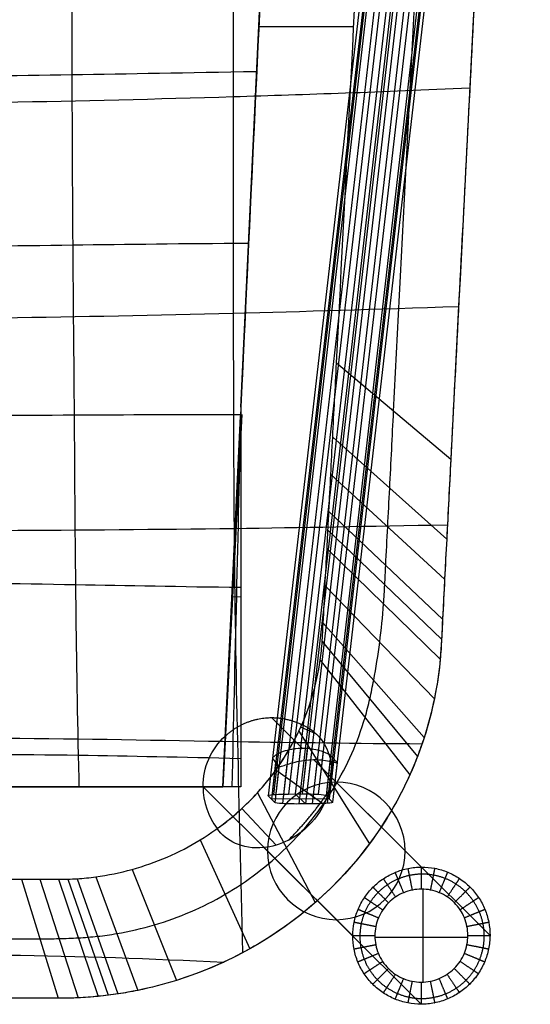
# Model space of a CAD drawing. Units: millimetres. Extents: x -301 to 220, y -420 to 84.
# Drawn here: x 68 to 183, y -420 to -198 of the extents above; entities that cross this region are included whole.
import ezdxf

# ---------------------------------------------------------------- set-up
doc = ezdxf.new("R2010")
doc.units = ezdxf.units.MM
doc.header["$MEASUREMENT"] = 0
for name, color, linetype, true_color in [('gambe davanti', 40, 'Continuous', 0xffbf00), ('Livello 01', 4, 'Continuous', 0x00ffff), ('seduta', 7, 'Continuous', 0xffffff), ('stecche', 7, 'Continuous', 0x000000)]:
    doc.layers.add(name, color=color, linetype=linetype, true_color=true_color)

# ---------------------------------------------------------------- blocks, each defined once
blk = doc.blocks.new('Blocco 01')
at = {"layer": 'gambe davanti'}
for p, q in [((132.05, -362.48, 310.29), (125.16, -355.61, 388.73)), ((135.27, -359.3, 396.8), (131.68, -357.68, 388.73)), ((114.72, -359.66, 388.73), (114.14, -371.11, 388.73)), ((114.68, -359.7, 388.73), (114.14, -371.11, 388.73)), ((126.58, -363.71, 308.36), (125.52, -372.89, 308.36)), ((130.13, -362.61, 310.12), (128.96, -372.76, 310.12)), ((131.65, -362.48, 310.25), (130.46, -372.75, 310.25)), ((133.15, -362.51, 310.38), (131.97, -372.74, 310.38)), ((136.74, -363.26, 309.23), (135.63, -372.83, 309.23)), ((125.3, -364.76, 304.71), (124.33, -373.18, 304.71)), ((126.03, -365.64, 295.24), (125.07, -373.92, 295.24)), ((128.58, -366.09, 282.38), (127.56, -374.92, 282.38)), ((132.36, -365.18, 281.23), (131.22, -375.01, 281.23)), ((133.88, -365.02, 281.36), (132.73, -375, 281.36)), ((135.39, -365.02, 281.49), (134.23, -374.99, 281.49)), ((158.9, -389.22, 4.56), (134.59, -365, 281.42)), ((138.42, -364.06, 305.83), (137.38, -373.09, 305.83)), ((138.75, -365.46, 283.26), (137.67, -374.85, 283.26)), ((139.16, -364.85, 296.37), (138.12, -373.83, 296.37)), ((139.89, -365.64, 286.91), (138.86, -374.57, 286.91)), ((126.75, -366.53, 285.78), (125.81, -374.65, 285.78)), ((136.89, -375.12, 416.02), (126.08, -367.36, 388.73)), ((174.33, -404.65, 5.44), (138.61, -369.06, 412.16)), ((143.4, -404.72, 4.56), (109.66, -371.11, 388.73)), ((114.14, -371.11, 388.73), (109.66, -371.11, 388.73)), ((128.96, -372.76, 310.12), (131.97, -372.74, 310.38)), ((130.46, -372.75, 310.25), (132.73, -375, 281.36)), ((125.81, -374.65, 285.78), (124.33, -373.18, 304.71)), ((138.12, -373.83, 296.32), (125.07, -373.91, 295.3)), ((134.23, -374.99, 281.49), (131.22, -375.01, 281.23)), ((137.38, -373.09, 305.83), (138.86, -374.57, 286.91)), ((126.13, -384.29, 411.91), (118.44, -376, 388.73)), ((158.83, -420.15, 5.44), (123.38, -384.84, 409)), ((159.3, -415.16), (159.3, -394.21)), ((169.33, -405.12), (148.39, -405.12))]:
    blk.add_line(p, q, dxfattribs=at)
at = {"layer": 'gambe davanti', "extrusion": (0, 0, -1)}
blk.add_circle((-139.69, -385.59, -223.29), 15.5, dxfattribs=at)
at = {"layer": 'gambe davanti', "extrusion": (1.68903e-14, -2.23598e-14, -1)}
blk.add_arc((-125.16, -371.11, -388.73), 15.5, 0, 47.4133, dxfattribs=at)
at = {"layer": 'gambe davanti', "extrusion": (-2.26891e-09, 2.47635e-09, -1)}
blk.add_arc((-125.16, -371.11, -388.73), 15.5, 47.4133, 47.6528, dxfattribs=at)
at = {"layer": 'gambe davanti'}
blk.add_arc((125.16, -371.11, 388.73), 15.5, 180, 217.5475, dxfattribs=at)
at = {"layer": 'gambe davanti', "extrusion": (0, 1, 0)}
blk.add_arc((-148.38, 5, -404.72), 5, 270, 354.981, dxfattribs=at)
at = {"layer": 'gambe davanti'}
for points, knots in [([(131.91, -357.16, 388.73), (133.14, -357.63, 391.42), (134.28, -358.34, 394.14), (135.27, -359.3, 396.8), (136.29, -360.29, 399.56), (137.19, -361.58, 402.33), (138.42, -364.77, 407.51), (138.79, -366.76, 410.06), (138.61, -369.06, 412.16), (138.46, -370.9, 413.82), (137.95, -372.99, 415.24), (136.89, -375.12, 416.02), (135.72, -377.46, 416.87), (134.02, -379.55, 416.86), (130.03, -382.77, 415.18), (127.98, -383.74, 413.67), (126.13, -384.29, 411.91), (125.17, -384.58, 411), (124.25, -384.75, 410.02), (123.38, -384.84, 409), (120.87, -385.1, 406.02), (118.7, -384.66, 402.61), (115.25, -383.11, 395.8), (113.87, -381.95, 392.23), (112.87, -380.56, 388.73)], [0, 0, 0, 0, 0.902142, 0.902142, 0.902142, 1.847687, 1.847687, 2.789723, 2.789723, 2.789723, 3.54665, 3.54665, 3.54665, 4.36949, 4.36949, 5.163901, 5.163901, 5.163901, 5.568882, 5.568882, 5.568882, 6.749154, 6.749154, 7.934576, 7.934576, 7.934576, 7.934576]), ([(112.87, -380.56, 388.73), (114.82, -379.15, 388.73), (116.68, -377.63, 388.73), (118.44, -376, 388.73), (121.29, -373.36, 388.73), (123.86, -370.44, 388.73), (126.08, -367.36, 388.73), (128.3, -364.27, 388.73), (130.17, -361.01, 388.73), (131.68, -357.68, 388.73), (131.76, -357.5, 388.73), (131.84, -357.33, 388.73), (131.91, -357.16, 388.73)], [74.166172, 74.166172, 74.166172, 74.166172, 75.149082, 75.149082, 75.149082, 76.746036, 76.746036, 76.746036, 78.342989, 78.342989, 78.342989, 78.425423, 78.425423, 78.425423, 78.425423]), ([(130.13, -362.61, 310.12), (129.44, -362.7, 310.06), (128.78, -362.86, 309.87), (127.59, -363.23, 309.28), (127.06, -363.46, 308.88), (126.18, -363.92, 307.91), (125.82, -364.15, 307.35), (125.47, -364.45, 306.41), (125.39, -364.53, 306.08), (125.31, -364.64, 305.57), (125.3, -364.67, 305.4), (125.29, -364.72, 305.06), (125.29, -364.74, 304.88), (125.3, -364.76, 304.71)], [0, 0, 0, 0, 0.2093315, 0.2093315, 0.4178012, 0.4178012, 0.627021, 0.627021, 0.7320629, 0.7320629, 0.7845689, 0.7845689, 0.8370845, 0.8370845, 0.8370845, 0.8370845]), ([(133.15, -362.51, 310.38), (132.78, -362.48, 310.35), (132.42, -362.47, 310.32), (132.05, -362.48, 310.29), (131.41, -362.48, 310.23), (130.77, -362.53, 310.18), (130.13, -362.61, 310.12)], [0, 0, 0, 0, 0.1101506, 0.1101506, 0.1101506, 0.3040132, 0.3040132, 0.3040132, 0.3040132]), ([(138.42, -364.06, 305.83), (138.41, -364.05, 306), (138.39, -364.03, 306.16), (138.33, -363.99, 306.49), (138.29, -363.97, 306.64), (138.17, -363.89, 307.11), (138.05, -363.83, 307.42), (137.62, -363.62, 308.29), (137.23, -363.44, 308.8), (136.27, -363.09, 309.64), (135.7, -362.92, 309.96), (134.47, -362.65, 310.37), (133.81, -362.55, 310.44), (133.15, -362.51, 310.38)], [0, 0, 0, 0, 0.0498912, 0.0498912, 0.0992751, 0.0992751, 0.1986003, 0.1986003, 0.3973631, 0.3973631, 0.5967961, 0.5967961, 0.7968521, 0.7968521, 0.7968521, 0.7968521]), ([(126.75, -366.53, 285.78), (126.77, -366.55, 285.61), (126.79, -366.56, 285.44), (126.85, -366.57, 285.1), (126.89, -366.57, 284.94), (127.04, -366.55, 284.45), (127.18, -366.52, 284.13), (127.68, -366.39, 283.24), (128.13, -366.23, 282.73), (129.17, -365.91, 281.93), (129.76, -365.73, 281.62), (131.02, -365.42, 281.25), (131.69, -365.29, 281.18), (132.36, -365.18, 281.23)], [0, 0, 0, 0, 0.0519248, 0.0519248, 0.103042, 0.103042, 0.2062208, 0.2062208, 0.4120102, 0.4120102, 0.6157415, 0.6157415, 0.8200346, 0.8200346, 0.8200346, 0.8200346]), ([(132.36, -365.18, 281.23), (133.1, -365.07, 281.29), (133.84, -365.01, 281.36), (134.59, -365, 281.42), (134.85, -365, 281.45), (135.12, -365, 281.47), (135.39, -365.02, 281.49)], [0, 0, 0, 0, 0.2248545, 0.2248545, 0.2248545, 0.3050371, 0.3050371, 0.3050371, 0.3050371]), ([(135.39, -365.02, 281.49), (136.04, -365.05, 281.55), (136.68, -365.11, 281.73), (137.83, -365.27, 282.34), (138.34, -365.37, 282.75), (139.17, -365.55, 283.76), (139.48, -365.62, 284.34), (139.77, -365.68, 285.28), (139.84, -365.69, 285.6), (139.89, -365.69, 286.09), (139.91, -365.68, 286.25), (139.91, -365.67, 286.58), (139.91, -365.66, 286.74), (139.89, -365.64, 286.91)], [0, 0, 0, 0, 0.1978931, 0.1978931, 0.3955033, 0.3955033, 0.5930991, 0.5930991, 0.6917165, 0.6917165, 0.7409854, 0.7409854, 0.7902544, 0.7902544, 0.7902544, 0.7902544]), ([(124.33, -373.18, 304.71), (124.23, -373.07, 306.04), (124.66, -372.97, 307.35), (126.39, -372.81, 309.37), (127.63, -372.76, 310.01), (128.96, -372.76, 310.12)], [5.7303789, 5.7303789, 5.7303789, 5.7303789, 6.1363356, 6.1363356, 6.5419425, 6.5419425, 6.5419425, 6.5419425]), ([(131.97, -372.74, 310.38), (133.29, -372.73, 310.5), (134.61, -372.76, 310.09), (136.64, -372.89, 308.38), (137.27, -372.99, 307.16), (137.38, -373.09, 305.83)], [6.8441619, 6.8441619, 6.8441619, 6.8441619, 7.2478484, 7.2478484, 7.6519193, 7.6519193, 7.6519193, 7.6519193]), ([(131.22, -375.01, 281.23), (129.9, -375.02, 281.12), (128.58, -374.99, 281.53), (126.55, -374.85, 283.23), (125.92, -374.76, 284.46), (125.81, -374.65, 285.78)], [3.0182023, 3.0182023, 3.0182023, 3.0182023, 3.4218888, 3.4218888, 3.8259597, 3.8259597, 3.8259597, 3.8259597]), ([(138.86, -374.57, 286.91), (138.97, -374.67, 285.58), (138.53, -374.77, 284.26), (136.8, -374.93, 282.24), (135.56, -374.98, 281.61), (134.23, -374.99, 281.49)], [1.9044192, 1.9044192, 1.9044192, 1.9044192, 2.3103759, 2.3103759, 2.7159828, 2.7159828, 2.7159828, 2.7159828]), ([(143.4, -404.72, 4.56), (143.4, -405.74, 4.59), (143.59, -407.75, 4.65), (144.47, -410.67, 4.76), (145.9, -413.35, 4.88), (147.83, -415.72, 5), (150.2, -417.65, 5.12), (152.88, -419.08, 5.24), (155.8, -419.96, 5.34), (158.83, -420.25, 5.44), (161.87, -419.94, 5.52), (164.79, -419.04, 5.57), (167.48, -417.6, 5.61), (169.84, -415.66, 5.62), (171.78, -413.3, 5.61), (173.22, -410.61, 5.57), (174.12, -407.69, 5.52), (174.43, -404.65, 5.44), (174.13, -401.62, 5.35), (173.26, -398.71, 5.24), (171.83, -396.02, 5.12), (169.9, -393.65, 5), (167.53, -391.72, 4.88), (164.84, -390.29, 4.76), (161.93, -389.41, 4.66), (158.9, -389.12, 4.56), (155.85, -389.43, 4.48), (152.94, -390.33, 4.43), (150.25, -391.77, 4.39), (147.89, -393.71, 4.38), (145.95, -396.07, 4.39), (144.51, -398.76, 4.43), (143.61, -401.68, 4.48), (143.41, -403.71, 4.53), (143.4, -404.72, 4.56)], [-6.585283, -6.585283, -6.585283, -6.585283, -6.379447, -6.175141, -5.971158, -5.764982, -5.558812, -5.354835, -5.150535, -4.944703, -4.737578, -4.531685, -4.326118, -4.118683, -3.911244, -3.70567, -3.499772, -3.292642, -3.086805, -2.882499, -2.678516, -2.472341, -2.26617, -2.062193, -1.857893, -1.652061, -1.444936, -1.239044, -1.033476, -0.826042, -0.618602, -0.413028, -0.20713, 0, 0, 0, 0]), ([(148.38, -404.72), (148.38, -404.03), (148.52, -402.66), (149.12, -400.67), (150.1, -398.85), (151.42, -397.24), (153.03, -395.92), (154.85, -394.94), (156.84, -394.34), (158.9, -394.14), (160.96, -394.34), (162.92, -394.94), (164.74, -395.9), (166.34, -397.21), (167.65, -398.81), (168.61, -400.63), (169.21, -402.59), (169.41, -404.65), (169.21, -406.71), (168.61, -408.7), (167.63, -410.52), (166.31, -412.13), (164.7, -413.45), (162.88, -414.43), (160.89, -415.03), (158.83, -415.23), (156.77, -415.03), (154.8, -414.43), (152.99, -413.47), (151.39, -412.16), (150.08, -410.56), (149.11, -408.75), (148.52, -406.78), (148.38, -405.41), (148.38, -404.72)], [0, 0, 0, 0, 0.20713, 0.413028, 0.618602, 0.826042, 1.033476, 1.239044, 1.444936, 1.652061, 1.857893, 2.062193, 2.26617, 2.472341, 2.678516, 2.882499, 3.086805, 3.292642, 3.499772, 3.70567, 3.911244, 4.118683, 4.326118, 4.531685, 4.737578, 4.944703, 5.150535, 5.354835, 5.558812, 5.764982, 5.971158, 6.175141, 6.379447, 6.585283, 6.585283, 6.585283, 6.585283])]:
    blk.add_open_spline(points, degree=3, knots=knots, dxfattribs=at)
for points, weights, degree, knots in [([(131.91, -357.16, 388.73), (128.72, -355.61, 388.73), (125.16, -355.61, 388.73), (119.16, -355.61, 388.73), (114.72, -359.66, 388.73)], [0.877950135798, 0.913326466604, 1, 0.861739547578, 0.854010985115], 2, [-3.155226, -3.155226, -3.155226, -2.434734, -2.434734, -1.285416, -1.285416, -1.285416]), ([(128.87, -383.2, 414.2), (131.55, -380.53, 414.21), (134, -377.66, 414.26), (136.22, -374.64, 414.33), (136.87, -373.76, 414.35), (137.49, -372.86, 414.38), (138.1, -371.95, 414.4)], [0.931294052858, 0.931744122598, 0.933124460773, 0.935435067385, 0.936114951762, 0.936875378877, 0.937716348729], 3, [75.460144, 75.460144, 75.460144, 75.460144, 76.746036, 76.746036, 76.746036, 77.124403, 77.124403, 77.124403, 77.124403]), ([(154.88, -395.01), (154.15, -393.25), (153.6, -391.93, 1.27), (153.06, -390.62, 2.54), (152.97, -390.42, 4.43)], [1, 0.936781197912, 1.00508915102, 0.936781197912, 1], 2, [0, 0, 0, 0.5, 0.5, 1, 1, 1]), ([(156.84, -394.41), (156.47, -392.52), (156.19, -391.12, 1.29), (155.91, -389.72, 2.58), (155.87, -389.53, 4.49)], [1, 0.934754240996, 1.00291439301, 0.934754240996, 1], 2, [0, 0, 0, 0.5, 0.5, 1, 1, 1]), ([(158.9, -394.2), (158.9, -392.26), (158.9, -390.83, 1.31), (158.9, -389.39, 2.63), (158.9, -389.22, 4.56)], [1, 0.931977862982, 0.999935567833, 0.931977862982, 1], 2, [0, 0, 0, 0.5, 0.5, 1, 1, 1]), ([(160.95, -394.41), (161.33, -392.47), (161.61, -391.06, 1.35), (161.9, -389.65, 2.69), (161.92, -389.51, 4.66)], [1, 0.928567293647, 0.996276307543, 0.928567293647, 1], 2, [0, 0, 0, 0.5, 0.5, 1, 1, 1]), ([(162.9, -395), (163.66, -393.15), (164.22, -391.81, 1.38), (164.77, -390.47, 2.76), (164.81, -390.38, 4.76)], [1, 0.924648051883, 0.99207128359, 0.924648051883, 1], 2, [0, 0, 0, 0.5, 0.5, 1, 1, 1]), ([(145.01, -404.72, 1.31), (145.02, -403.81, 1.3), (145.22, -402, 1.29), (146.03, -399.39, 1.27), (147.33, -396.99, 1.26), (149.06, -394.88, 1.25), (151.17, -393.15, 1.26), (153.57, -391.85, 1.27), (156.18, -391.04, 1.29), (158.9, -390.74, 1.31), (161.63, -390.97, 1.34), (164.25, -391.73, 1.38), (166.69, -392.98, 1.42), (168.86, -394.7, 1.46), (170.64, -396.81, 1.51), (171.98, -399.24, 1.55), (172.82, -401.88, 1.59), (173.13, -404.65, 1.62), (172.87, -407.45, 1.65), (172.07, -410.14, 1.67), (170.76, -412.62, 1.69), (168.98, -414.8, 1.69), (166.8, -416.58, 1.69), (164.32, -417.9, 1.67), (161.63, -418.69, 1.65), (158.83, -418.95, 1.62), (156.06, -418.64, 1.59), (153.41, -417.8, 1.55), (150.99, -416.46, 1.51), (148.88, -414.68, 1.46), (147.16, -412.51, 1.42), (145.91, -410.07, 1.38), (145.15, -407.45, 1.34), (145, -405.63, 1.32), (145.01, -404.72, 1.31)], [1, 1.00111183419, 1.00309170649, 1.00526335276, 1.00658774766, 1.00702937399, 1.00657036323, 1.00522905705, 1.00304152181, 1.00006025784, 0.996382835814, 0.992145113831, 0.987474705596, 0.982531967219, 0.97752932293, 0.97269042365, 0.968203267858, 0.964233386499, 0.960963504588, 0.958537295621, 0.957043811243, 0.956543476904, 0.957063513549, 0.958575784407, 0.961019302102, 0.964304231604, 0.968286172092, 0.972781871391, 0.977625488887, 0.982628898666, 0.987568503445, 0.99223225428, 0.99646008274, 0.998895310386, 1], 3, [0, 0, 0, 0, 0.20713, 0.413028, 0.618602, 0.826042, 1.033476, 1.239044, 1.444936, 1.652061, 1.857893, 2.062193, 2.26617, 2.472341, 2.678516, 2.882499, 3.086805, 3.292642, 3.499772, 3.70567, 3.911244, 4.118683, 4.326118, 4.531685, 4.737578, 4.944703, 5.150535, 5.354835, 5.558812, 5.764982, 5.971158, 6.175141, 6.379447, 6.585283, 6.585283, 6.585283, 6.585283]), ([(153.07, -395.97), (152.02, -394.4), (151.23, -393.22, 1.26), (150.44, -392.04, 2.51), (150.31, -391.85, 4.4)], [1, 0.938021844323, 1.00642026254, 0.938021844323, 1], 2, [0, 0, 0, 0.5, 0.5, 1, 1, 1]), ([(164.7, -395.96), (165.83, -394.26), (166.63, -393.05, 1.42), (167.44, -391.84, 2.84), (167.47, -391.8, 4.88)], [1, 0.920339816127, 0.987448901086, 0.920339816127, 1], 2, [0, 0, 0, 0.5, 0.5, 1, 1, 1]), ([(151.47, -397.29), (150.13, -395.95), (149.13, -394.95, 1.25), (148.12, -393.94, 2.51), (147.96, -393.78, 4.38)], [1, 0.938449233788, 1.00687881627, 0.938449233788, 1], 2, [0, 0, 0, 0.5, 0.5, 1, 1, 1]), ([(166.29, -397.26), (167.75, -395.8), (168.79, -394.76, 1.46), (169.82, -393.72, 2.93), (169.82, -393.73, 5)], [1, 0.915747754497, 0.982521996772, 0.915747754497, 1], 2, [0, 0, 0, 0.5, 0.5, 1, 1, 1]), ([(150.15, -398.89), (148.58, -397.84), (147.4, -397.05, 1.26), (146.22, -396.26, 2.51), (146.02, -396.13, 4.4)], [1, 0.938038030918, 1.00643762942, 0.938038030918, 1], 2, [0, 0, 0, 0.5, 0.5, 1, 1, 1]), ([(167.59, -398.85), (169.35, -397.68), (170.57, -396.87, 1.51), (171.8, -396.05, 3.02), (171.75, -396.08, 5.12)], [1, 0.911101167267, 0.977536590976, 0.911101167267, 1], 2, [0, 0, 0, 0.5, 0.5, 1, 1, 1]), ([(149.19, -400.7), (147.43, -399.97), (146.11, -399.42, 1.27), (144.8, -398.88, 2.54), (144.6, -398.8, 4.43)], [1, 0.936812997191, 1.00512326902, 0.936812997191, 1], 2, [0, 0, 0, 0.5, 0.5, 1, 1, 1]), ([(168.55, -400.65), (170.53, -399.83), (171.9, -399.27, 1.55), (173.26, -398.7, 3.1), (173.17, -398.74, 5.24)], [1, 0.906640716446, 0.972750894231, 0.906640716446, 1], 2, [0, 0, 0, 0.5, 0.5, 1, 1, 1]), ([(148.59, -402.67), (146.7, -402.29), (145.3, -402.01, 1.29), (143.9, -401.73, 2.57), (143.71, -401.69, 4.49)], [1, 0.934800798022, 1.00296434487, 0.934800798022, 1], 2, [0, 0, 0, 0.5, 0.5, 1, 1, 1]), ([(169.14, -402.6), (171.27, -402.18), (172.73, -401.89, 1.59), (174.18, -401.6, 3.18), (174.04, -401.63, 5.34)], [1, 0.902495603127, 0.968303528683, 0.902495603127, 1], 2, [0, 0, 0, 0.5, 0.5, 1, 1, 1]), ([(169.35, -404.65), (171.55, -404.65), (173.03, -404.65, 1.62), (174.52, -404.65, 3.25), (174.33, -404.65, 5.44)], [1, 0.898819572709, 0.964359450492, 0.898819572709, 1], 2, [0, 0, 0, 0.5, 0.5, 1, 1, 1]), ([(148.59, -406.77), (146.65, -407.15), (145.24, -407.44, 1.34), (143.83, -407.72, 2.69), (143.69, -407.74, 4.66)], [1, 0.928638949021, 0.996353187864, 0.928638949021, 1], 2, [0, 0, 0, 0.5, 0.5, 1, 1, 1]), ([(169.14, -406.7), (171.32, -407.14), (172.78, -407.43, 1.65), (174.24, -407.73, 3.3), (174.02, -407.68, 5.51)], [1, 0.89578017614, 0.961098428042, 0.89578017614, 1], 2, [0, 0, 0, 0.5, 0.5, 1, 1, 1]), ([(149.18, -408.72), (147.33, -409.49), (145.99, -410.04, 1.38), (144.65, -410.59, 2.76), (144.56, -410.63, 4.76)], [1, 0.924728773001, 0.992157890708, 0.924728773001, 1], 2, [0, 0, 0, 0.5, 0.5, 1, 1, 1]), ([(150.14, -410.52), (148.44, -411.65), (147.23, -412.45, 1.42), (146.02, -413.26, 2.84), (145.97, -413.29, 4.88)], [1, 0.920426653148, 0.987542070065, 0.920426653148, 1], 2, [0, 0, 0, 0.5, 0.5, 1, 1, 1]), ([(167.58, -410.48), (169.45, -411.73), (170.69, -412.56, 1.68), (171.93, -413.39, 3.37), (171.7, -413.24, 5.6)], [1, 0.89215854166, 0.957212712217, 0.89215854166, 1], 2, [0, 0, 0, 0.5, 0.5, 1, 1, 1]), ([(168.54, -408.67), (170.61, -409.53), (171.99, -410.1, 1.67), (173.37, -410.67, 3.34), (173.13, -410.58, 5.57)], [1, 0.893536823992, 0.95869149576, 0.893536823992, 1], 2, [0, 0, 0, 0.5, 0.5, 1, 1, 1]), ([(151.44, -412.11), (149.98, -413.57), (148.94, -414.61, 1.46), (147.9, -415.65, 2.93), (147.9, -415.65, 5)], [1, 0.915837398369, 0.982618177272, 0.915837398369, 1], 2, [0, 0, 0, 0.5, 0.5, 1, 1, 1]), ([(166.26, -412.08), (167.86, -413.68), (168.91, -414.73, 1.69), (169.97, -415.79, 3.38), (169.77, -415.59, 5.62)], [1, 0.891693769847, 0.956714050302, 0.891693769847, 1], 2, [0, 0, 0, 0.5, 0.5, 1, 1, 1]), ([(153.03, -413.41), (151.86, -415.17), (151.05, -416.39, 1.51), (150.23, -417.62, 3.01), (150.26, -417.57, 5.12)], [1, 0.911190152664, 0.977632064986, 0.911190152664, 1], 2, [0, 0, 0, 0.5, 0.5, 1, 1, 1]), ([(154.83, -414.37), (154.01, -416.35), (153.45, -417.72, 1.55), (152.88, -419.08, 3.1), (152.92, -418.99, 5.24)], [1, 0.906725360273, 0.972841710094, 0.906725360273, 1], 2, [0, 0, 0, 0.5, 0.5, 1, 1, 1]), ([(156.78, -414.96), (156.36, -417.09), (156.07, -418.55, 1.59), (155.78, -420, 3.18), (155.81, -419.86, 5.34)], [1, 0.902572365541, 0.968385888437, 0.902572365541, 1], 2, [0, 0, 0, 0.5, 0.5, 1, 1, 1]), ([(160.88, -414.96), (161.32, -417.14), (161.61, -418.6, 1.65), (161.9, -420.06, 3.3), (161.86, -419.84, 5.51)], [1, 0.895831795202, 0.961153811049, 0.895831795202, 1], 2, [0, 0, 0, 0.5, 0.5, 1, 1, 1]), ([(162.85, -414.36), (163.71, -416.43), (164.28, -417.81, 1.67), (164.85, -419.19, 3.34), (164.75, -418.95, 5.57)], [1, 0.893572460069, 0.95872973034, 0.893572460069, 1], 2, [0, 0, 0, 0.5, 0.5, 1, 1, 1]), ([(164.66, -413.4), (165.91, -415.27), (166.74, -416.51, 1.68), (167.57, -417.75, 3.37), (167.42, -417.52, 5.6)], [1, 0.892176826856, 0.957232330728, 0.892176826856, 1], 2, [0, 0, 0, 0.5, 0.5, 1, 1, 1]), ([(158.83, -415.17), (158.83, -417.37), (158.83, -418.85, 1.62), (158.83, -420.34, 3.24), (158.83, -420.15, 5.44)], [1, 0.898885170468, 0.964429831491, 0.898885170468, 1], 2, [0, 0, 0, 0.5, 0.5, 1, 1, 1])]:
    blk.add_rational_spline(points, weights, degree=degree, knots=knots, dxfattribs=at)
for points in [[(125.3, -364.76, 304.71), (125.79, -365.35, 298.4), (126.27, -365.94, 292.09), (126.75, -366.53, 285.78)], [(139.89, -365.64, 286.91), (139.4, -365.12, 293.21), (138.91, -364.59, 299.52), (138.42, -364.06, 305.83)]]:
    blk.add_open_spline(points, degree=3, dxfattribs=at)
at = {"layer": 'Livello 01'}
for p, q in [((129.37, -48.57, 423.73), (118.18, -285.44, 434.74)), ((118.18, -285.58, 388.73), (129.37, -48.57, 388.73)), ((122.23, -199.71, 388.73), (143.63, -199.71, 388.73)), ((139.74, -275.56, 388.73), (165.49, -297.29, 443.73)), ((118.18, -285.58, 388.73), (118.08, -287.56, 388.73)), ((118.18, -285.44, 434.74), (118.18, -371.11, 434.74)), ((118.18, -285.44, 434.74), (118.18, -285.58, 388.73)), ((118.43, -287.22, 388.73), (114.14, -371.11, 388.73)), ((114.14, -371.11, 388.73), (118.08, -287.56, 388.73)), ((118.08, -287.56, 388.73), (118.43, -287.22, 388.73)), ((138.89, -292.32, 388.73), (164.57, -315.32, 443.73)), ((138.46, -300.7, 388.73), (164.11, -324.33, 443.73)), ((138.03, -309.08, 388.73), (163.64, -333.35, 443.73)), ((137.81, -313.27, 388.73), (163.41, -337.86, 443.73)), ((137.6, -317.46, 388.73), (163.11, -342.36, 443.73)), ((137.17, -325.83, 388.73), (161.79, -351.29, 443.73)), ((118.18, -328.28, 434.74), (116.16, -328.35, 388.73)), ((136.74, -334.21, 388.73), (159.49, -360.01, 443.73)), ((136.52, -338.4, 388.73), (157.99, -364.27, 443.73)), ((136.08, -342.57, 388.73), (156.26, -368.43, 443.73)), ((131.26, -358.58, 388.73), (147.15, -383.98, 443.73)), ((118.18, -371.11, 434.74), (30.14, -371.11, 438.73)), ((30.14, -371.11, 388.73), (114.14, -371.11, 388.73)), ((74.16, -371.11, 436.74), (70.65, -371.11, 388.73)), ((118.18, -371.11, 434.74), (114.14, -371.11, 388.73)), ((121.95, -372.46, 388.73), (134.95, -397.24, 443.73)), ((109.05, -383.1, 388.73), (120.23, -407.64, 443.73)), ((93.7, -389.75, 388.73), (103.68, -414.77, 443.73)), ((-157.94, -391.99, 388.73), (77.27, -391.99, 388.73)), ((68.73, -391.99, 388.73), (77.01, -418.81, 443.73)), ((72.93, -391.99, 388.73), (81.52, -418.71, 443.73)), ((77.12, -391.99, 388.73), (86.02, -418.38, 443.73)), ((79.22, -391.96, 388.73), (88.27, -418.13, 443.73)), ((81.31, -391.85, 388.73), (90.5, -417.82, 443.73)), ((85.48, -391.43, 388.73), (94.94, -417.03, 443.73))]:
    blk.add_line(p, q, dxfattribs=at)
for points, knots in [([(180.28, -8.81, 443.66), (179.03, -32.85, 443.75), (177.81, -56.89, 443.73), (175.95, -93.05, 443.73), (175.33, -105.18, 443.73), (174.1, -129.32, 443.73), (173.48, -141.34, 443.73), (171.63, -177.37, 443.73), (170.4, -201.39, 443.73), (167.94, -249.41, 443.73), (166.71, -273.42, 443.73), (164.87, -309.35, 443.73), (164.26, -321.26, 443.73), (163.29, -340.19, 443.74), (163.22, -344.23, 443.74), (160.6, -357.12, 443.73), (158.79, -362.77, 443.73), (151.41, -379.3, 443.72), (144.18, -389.08, 443.72), (126.03, -405.11, 443.72), (115.31, -411.12, 443.73), (97.93, -416.58, 443.74), (92.14, -417.76, 443.74), (83.17, -418.67, 443.74), (80.19, -418.81, 443.74), (74.16, -418.81, 443.73), (71.12, -418.81, 443.73), (56.46, -418.81, 443.73), (44.84, -418.81, 443.73), (8.7, -418.81, 443.73), (-15.82, -418.81, 443.73), (-64.85, -418.81, 443.73), (-89.36, -418.81, 443.73), (-125.48, -418.81, 443.73), (-137.09, -418.81, 443.73), (-151.73, -418.81, 443.73), (-154.76, -418.81, 443.73), (-160.79, -418.81, 443.74), (-163.77, -418.67, 443.74), (-172.75, -417.77, 443.74), (-178.53, -416.59, 443.74), (-195.91, -411.16, 443.73), (-206.64, -405.15, 443.72), (-224.8, -389.14, 443.72), (-232.04, -379.36, 443.72), (-239.43, -362.83, 443.73), (-241.25, -357.19, 443.73), (-243.89, -344.3, 443.74), (-243.96, -340.27, 443.74), (-244.93, -321.34, 443.73), (-245.54, -309.42, 443.73), (-247.38, -273.49, 443.73), (-248.61, -249.48, 443.73), (-251.07, -201.45, 443.73), (-252.3, -177.43, 443.73), (-254.15, -141.4, 443.73), (-254.77, -129.39, 443.73), (-256, -105.25, 443.73), (-256.62, -93.12, 443.73), (-258.47, -56.94, 443.73), (-259.7, -32.87, 443.76), (-260.95, -8.81, 443.65)], [343.797265, 343.797265, 343.797265, 343.797265, 350.93164, 350.93164, 354.530724, 354.530724, 358.096464, 358.096464, 365.224737, 365.224737, 372.350137, 372.350137, 375.887344, 375.887344, 377.96839, 377.96839, 379.757051, 379.757051, 383.297742, 383.297742, 386.889385, 386.889385, 388.666271, 388.666271, 389.548946, 389.548946, 390.444206, 390.444206, 393.869989, 393.869989, 401.097599, 401.097599, 408.323086, 408.323086, 411.74476, 411.74476, 412.639388, 412.639388, 413.522148, 413.522148, 415.298564, 415.298564, 418.88969, 418.88969, 422.430227, 422.430227, 424.218752, 424.218752, 426.301625, 426.301625, 429.83852, 429.83852, 436.964091, 436.964091, 444.091798, 444.091798, 447.657312, 447.657312, 451.255675, 451.255675, 458.396353, 458.396353, 458.396353, 458.396353]), ([(180.27, -8.81, 443.73), (175.34, -104.97, 443.73), (170.42, -201.13, 443.73), (165.18, -303.3, 443.73), (164.88, -309.31, 443.73), (164.41, -318.33, 443.73), (164.26, -321.33, 443.73), (163.95, -327.34, 443.73), (163.8, -330.35, 443.73), (163.57, -334.85, 443.73), (163.49, -336.36, 443.73), (163.34, -339.36, 443.73), (163.25, -340.86, 443.73), (162.83, -345.36, 443.73), (162.39, -348.34, 443.73), (161.18, -354.23, 443.73), (160.42, -357.14, 443.73), (159.03, -361.44, 443.73), (158.53, -362.86, 443.73), (157.45, -365.67, 443.73), (156.87, -367.06, 443.73), (153.8, -373.92, 443.73), (150.74, -379.15, 443.73), (143.57, -388.82, 443.73), (139.47, -393.27, 443.73), (130.42, -401.21, 443.73), (125.48, -404.7, 443.73), (114.98, -410.58, 443.73), (109.42, -412.97, 443.73), (100.81, -415.67, 443.73), (97.89, -416.43, 443.73), (93.47, -417.33, 443.73), (91.99, -417.59, 443.73), (89.76, -417.93, 443.73), (89.01, -418.03, 443.73), (87.52, -418.22, 443.73), (86.77, -418.3, 443.73), (84.53, -418.53, 443.73), (83.03, -418.64, 443.73), (80.02, -418.78, 443.73), (78.51, -418.82, 443.73), (74, -418.81, 443.73), (70.99, -418.81, 443.73), (55.95, -418.81, 443.73), (43.91, -418.81, 443.73), (7.8, -418.81, 443.73), (-16.26, -418.81, 443.73), (-64.41, -418.81, 443.73), (-88.48, -418.81, 443.73), (-124.59, -418.81, 443.73), (-136.62, -418.81, 443.73), (-151.66, -418.81, 443.73), (-154.68, -418.81, 443.73), (-159.19, -418.82, 443.73), (-160.69, -418.78, 443.73), (-163.7, -418.64, 443.73), (-165.2, -418.53, 443.73), (-167.45, -418.3, 443.73), (-168.19, -418.22, 443.73), (-169.69, -418.03, 443.73), (-170.43, -417.93, 443.73), (-172.66, -417.59, 443.73), (-174.14, -417.33, 443.73), (-178.57, -416.43, 443.73), (-181.48, -415.67, 443.73), (-190.09, -412.97, 443.73), (-195.65, -410.58, 443.73), (-206.15, -404.69, 443.73), (-211.09, -401.21, 443.73), (-220.14, -393.27, 443.73), (-224.24, -388.82, 443.73), (-231.41, -379.15, 443.73), (-234.47, -373.92, 443.73), (-237.54, -367.06, 443.73), (-238.12, -365.67, 443.73), (-238.93, -363.56, 443.73), (-239.19, -362.86, 443.73), (-239.69, -361.44, 443.73), (-239.93, -360.72, 443.73), (-241.09, -357.15, 443.73), (-241.86, -354.23, 443.73), (-243.06, -348.34, 443.73), (-243.51, -345.35, 443.73), (-243.93, -340.86, 443.73), (-244.01, -339.36, 443.73), (-244.16, -336.35, 443.73), (-244.24, -334.85, 443.73), (-244.93, -321.33, 443.73), (-245.55, -309.31, 443.73), (-251.09, -201.13, 443.73), (-256.02, -104.98, 443.73), (-260.94, -8.81, 443.73)], [-152.992258, -152.992258, -152.992258, -152.992258, -125.342892, -125.342892, -123.614806, -123.614806, -122.750764, -122.750764, -121.886721, -121.886721, -121.4547, -121.4547, -121.022678, -121.022678, -120.158635, -120.158635, -119.294593, -119.294593, -118.862571, -118.862571, -118.43055, -118.43055, -116.702465, -116.702465, -114.974379, -114.974379, -113.246294, -113.246294, -111.518209, -111.518209, -110.654166, -110.654166, -110.222144, -110.222144, -110.006134, -110.006134, -109.790123, -109.790123, -109.358102, -109.358102, -108.92608, -108.92608, -108.062038, -108.062038, -104.605867, -104.605867, -97.693525, -97.693525, -90.781184, -90.781184, -87.325013, -87.325013, -86.46097, -86.46097, -86.028949, -86.028949, -85.596928, -85.596928, -85.380917, -85.380917, -85.164906, -85.164906, -84.732885, -84.732885, -83.868842, -83.868842, -82.140757, -82.140757, -80.412672, -80.412672, -78.684586, -78.684586, -76.956501, -76.956501, -76.524479, -76.524479, -76.308469, -76.308469, -76.092458, -76.092458, -75.228415, -75.228415, -74.364373, -74.364373, -73.932351, -73.932351, -73.50033, -73.50033, -70.044159, -70.044159, -42.394793, -42.394793, -42.394793, -42.394793]), ([(-247.55, -8.13, 416.23), (-242.79, -100.9, 416.23), (-238.04, -193.66, 416.23), (-232.7, -298.02, 416.23), (-232.1, -309.61, 416.23), (-231.43, -322.66, 416.23), (-231.36, -324.11, 416.23), (-231.21, -327.01, 416.23), (-231.13, -328.46, 416.23), (-230.82, -332.8, 416.23), (-230.52, -335.69, 416.23), (-229.78, -341.43, 416.23), (-229.32, -344.29, 416.23), (-228.65, -347.82, 416.23), (-228.52, -348.52, 416.23), (-228.23, -349.93, 416.23), (-228.08, -350.63, 416.23), (-227.61, -352.73, 416.23), (-227.25, -354.12, 416.23), (-225.22, -361.02, 416.23), (-222.87, -366.34, 416.23), (-216.89, -376.22, 416.23), (-213.26, -380.79, 416.23), (-204.98, -388.9, 416.23), (-200.32, -392.44, 416.23), (-190.3, -398.3, 416.23), (-184.93, -400.62, 416.23), (-176.58, -403.08, 416.23), (-173.75, -403.74, 416.23), (-169.46, -404.47, 416.23), (-168.02, -404.68, 416.23), (-165.86, -404.91, 416.23), (-165.14, -404.98, 416.23), (-163.69, -405.1, 416.23), (-162.97, -405.15, 416.23), (-160.79, -405.26, 416.23), (-159.35, -405.31, 416.23), (-156.44, -405.39, 416.23), (-155, -405.4, 416.23), (-150.64, -405.4, 416.23), (-147.74, -405.4, 416.23), (-133.22, -405.4, 416.23), (-121.61, -405.4, 416.23), (-86.78, -405.4, 416.23), (-63.56, -405.4, 416.23), (-17.11, -405.4, 416.23), (6.11, -405.4, 416.23), (40.94, -405.4, 416.23), (52.55, -405.4, 416.23), (67.07, -405.4, 416.23), (69.97, -405.4, 416.23), (74.32, -405.4, 416.23), (75.77, -405.39, 416.23), (78.68, -405.31, 416.23), (80.12, -405.26, 416.23), (82.3, -405.15, 416.23), (83.02, -405.1, 416.23), (84.46, -404.98, 416.23), (85.19, -404.91, 416.23), (87.35, -404.68, 416.23), (88.79, -404.47, 416.23), (93.07, -403.74, 416.23), (95.91, -403.08, 416.23), (104.26, -400.62, 416.23), (109.63, -398.3, 416.23), (119.65, -392.44, 416.23), (124.3, -388.9, 416.23), (132.59, -380.79, 416.23), (136.22, -376.23, 416.23), (142.2, -366.34, 416.23), (144.54, -361.02, 416.23), (146.58, -354.12, 416.23), (146.94, -352.73, 416.23), (147.57, -349.93, 416.23), (147.85, -348.53, 416.23), (148.65, -344.28, 416.23), (149.1, -341.43, 416.23), (149.85, -335.69, 416.23), (150.14, -332.8, 416.23), (150.46, -328.46, 416.23), (150.54, -327.01, 416.23), (150.69, -324.11, 416.23), (150.76, -322.66, 416.23), (150.98, -318.31, 416.23), (151.13, -315.42, 416.23), (151.43, -309.62, 416.23), (151.58, -306.72, 416.23), (152.02, -298.02, 416.23), (152.32, -292.22, 416.23), (157.37, -193.66, 416.23), (162.12, -100.89, 416.23), (166.88, -8.13, 416.23)], [42.394793, 42.394793, 42.394793, 42.394793, 70.044159, 70.044159, 73.50033, 73.50033, 73.932351, 73.932351, 74.364373, 74.364373, 75.228415, 75.228415, 76.092458, 76.092458, 76.308469, 76.308469, 76.524479, 76.524479, 76.956501, 76.956501, 78.684586, 78.684586, 80.412672, 80.412672, 82.140757, 82.140757, 83.868842, 83.868842, 84.732885, 84.732885, 85.164906, 85.164906, 85.380917, 85.380917, 85.596928, 85.596928, 86.028949, 86.028949, 86.46097, 86.46097, 87.325013, 87.325013, 90.781184, 90.781184, 97.693525, 97.693525, 104.605867, 104.605867, 108.062038, 108.062038, 108.92608, 108.92608, 109.358102, 109.358102, 109.790123, 109.790123, 110.006134, 110.006134, 110.222144, 110.222144, 110.654166, 110.654166, 111.518209, 111.518209, 113.246294, 113.246294, 114.974379, 114.974379, 116.702465, 116.702465, 118.43055, 118.43055, 118.862571, 118.862571, 119.294593, 119.294593, 120.158635, 120.158635, 121.022678, 121.022678, 121.4547, 121.4547, 121.886721, 121.886721, 122.750764, 122.750764, 123.614806, 123.614806, 125.342892, 125.342892, 152.992258, 152.992258, 152.992258, 152.992258]), ([(118.67, -8.81, 435.67), (118.61, -12.04, 435.79), (118.16, -34.03, 436.6), (117.55, -67.87, 437.88), (117.06, -117.51, 439.56), (116.61, -166.52, 440.88), (116.4, -215.57, 441.9), (116.48, -264.41, 442.64), (116.54, -312.88, 443.14), (117.29, -360.62, 443.5), (118.21, -390.8, 443.66), (118.56, -408.55, 443.73)], [2.087477, 2.087477, 2.087477, 2.087477, 2.886239, 7.809918, 12.733596, 17.657274, 22.580953, 27.504631, 32.428309, 37.351987, 42.070673, 42.070673, 42.070673, 42.070673]), ([(136.56, -337.63, 388.73), (136.63, -336.49, 388.73), (136.68, -335.35, 388.73), (136.89, -331.42, 388.73), (137.03, -328.63, 388.73), (137.31, -323.04, 388.73), (137.46, -320.25, 388.73), (137.67, -316.06, 388.73), (137.74, -314.66, 388.73), (137.89, -311.87, 388.73), (137.96, -310.47, 388.73), (138.17, -306.28, 388.73), (138.32, -303.49, 388.73), (138.6, -297.91, 388.73), (138.74, -295.11, 388.73), (139.17, -286.73, 388.73), (139.46, -281.15, 388.73), (144.32, -186.19, 388.73), (148.9, -96.81, 388.73), (153.48, -7.44, 388.73)], [118.942293, 118.942293, 118.942293, 118.942293, 119.294593, 119.294593, 120.158635, 120.158635, 121.022678, 121.022678, 121.4547, 121.4547, 121.886721, 121.886721, 122.750764, 122.750764, 123.614806, 123.614806, 125.342892, 125.342892, 152.992258, 152.992258, 152.992258, 152.992258]), ([(81.83, -48.57, 423.73), (81.77, -51.18, 423.85), (81.34, -68.45, 424.68), (80.81, -95.02, 425.96), (80.37, -133.77, 427.83), (80.09, -172.11, 429.73), (80.08, -210.58, 431.64), (80.27, -249.01, 433.64), (80.64, -287.19, 435.5), (80.87, -325.99, 435.92), (81.25, -352.02, 436.17), (81.65, -368.64, 436.36), (81.71, -371.11, 436.39)], [6.719943, 6.719943, 6.719943, 6.719943, 7.369338, 11.244077, 15.118816, 18.993556, 22.868295, 26.743034, 30.617773, 34.492513, 38.367252, 39.005831, 39.005831, 39.005831, 39.005831]), ([(129.37, -48.57, 423.73), (128.9, -58.66, 424.2), (128.42, -68.75, 424.67), (127.49, -88.54, 425.59), (127.03, -98.23, 426.04), (125.64, -127.7, 427.41), (124.7, -147.47, 428.33), (122.84, -186.96, 430.17), (121.9, -206.67, 431.06), (120.51, -236.22, 432.47), (120.04, -246.06, 432.95), (119.11, -265.74, 433.88), (118.65, -275.59, 434.31), (118.18, -285.44, 434.55)], [42.145341, 42.145341, 42.145341, 42.145341, 45.179892, 45.179892, 48.09389, 48.09389, 54.039775, 54.039775, 59.966315, 59.966315, 62.924408, 62.924408, 65.884709, 65.884709, 65.884709, 65.884709]), ([(-201.84, -209.84, 431.23), (-186.19, -210.19, 431.31), (-160.3, -210.72, 431.45), (-120.85, -211.35, 431.66), (-80.59, -211.73, 431.85), (-40.11, -211.82, 431.99), (0.34, -211.62, 432.03), (40.52, -211.19, 431.95), (80, -210.59, 431.69), (105.91, -210.13, 431.4), (121.75, -209.84, 431.22)], [-20.274014, -20.274014, -20.274014, -20.274014, -16.325807, -12.258152, -8.190497, -4.122842, -0.055187, 4.012468, 8.080123, 12.085398, 12.085398, 12.085398, 12.085398]), ([(-250.45, -213.58, 443.73), (-230.08, -214.45, 442.96), (-196.44, -215.66, 441.77), (-145.13, -216.89, 440.3), (-92.8, -217.58, 439.31), (-40.15, -217.8, 438.97), (12.49, -217.58, 439.32), (64.81, -216.89, 440.31), (116.02, -215.65, 441.78), (149.56, -214.45, 442.97), (169.78, -213.58, 443.73)], [-25.044981, -25.044981, -25.044981, -25.044981, -19.891857, -14.601128, -9.3104, -4.019671, 1.271057, 6.561786, 11.852514, 16.978557, 16.978557, 16.978557, 16.978557]), ([(-199.86, -248.55, 433.03), (-185.16, -248.75, 433.1), (-159.76, -249.17, 433.22), (-120.83, -249.74, 433.42), (-80.56, -250.01, 433.63), (-40.12, -250.02, 433.8), (0.31, -249.85, 433.91), (40.54, -249.5, 433.89), (79.58, -248.97, 433.68), (105.01, -248.66, 433.33), (119.93, -248.55, 433.06)], [-20.075917, -20.075917, -20.075917, -20.075917, -16.325807, -12.258152, -8.190497, -4.122842, -0.055187, 4.012468, 8.080123, 11.902256, 11.902256, 11.902256, 11.902256]), ([(-247.93, -262.84, 443.73), (-228.68, -263.46, 443.27), (-195.6, -264.45, 442.53), (-144.99, -265.47, 441.61), (-92.71, -265.95, 440.99), (-40.16, -266.09, 440.77), (12.38, -265.96, 440.99), (64.66, -265.48, 441.62), (115.17, -264.47, 442.54), (148.16, -263.47, 443.28), (167.26, -262.84, 443.73)], [-24.791605, -24.791605, -24.791605, -24.791605, -19.891857, -14.601128, -9.3104, -4.019671, 1.271057, 6.561786, 11.852514, 16.724922, 16.724922, 16.724922, 16.724922]), ([(118.18, -285.44, 434.55), (118.19, -299.69, 434.88), (118.19, -313.93, 434.8), (118.18, -342.48, 434.72), (118.18, -356.8, 434.71), (118.18, -371.11, 434.77)], [65.884709, 65.884709, 65.884709, 65.884709, 70.157438, 70.157438, 74.452047, 74.452047, 74.452047, 74.452047]), ([(-197.88, -287.22, 434.83), (-184.22, -287.3, 434.87), (-159.44, -287.56, 434.96), (-120.96, -287.87, 435.11), (-80.6, -287.81, 435.29), (-40.17, -287.67, 435.48), (0.27, -287.6, 435.65), (40.63, -287.54, 435.63), (79.38, -287.29, 435.33), (104.24, -287.18, 434.93), (118.18, -287.23, 434.59)], [-19.877216, -19.877216, -19.877216, -19.877216, -16.325807, -12.258152, -8.190497, -4.122842, -0.055187, 4.012468, 8.080123, 11.729413, 11.729413, 11.729413, 11.729413]), ([(-245.4, -312.07, 443.73), (-227.32, -312.4, 443.48), (-195, -312.97, 443.07), (-145.12, -313.33, 442.55), (-92.76, -313.52, 442.19), (-40.17, -313.56, 442.06), (12.42, -313.54, 442.19), (64.78, -313.35, 442.55), (114.55, -312.99, 443.08), (146.78, -312.39, 443.48), (164.73, -312.06, 443.73)], [-24.545587, -24.545587, -24.545587, -24.545587, -19.891857, -14.601128, -9.3104, -4.019671, 1.271057, 6.561786, 11.852514, 16.479954, 16.479954, 16.479954, 16.479954]), ([(-195.89, -326.08, 436.64), (-183.3, -326.05, 436.65), (-159.31, -325.75, 436.68), (-121.14, -325.27, 436.73), (-80.71, -324.74, 436.84), (-40.25, -324.51, 436.96), (0.24, -324.55, 437.22), (40.64, -324.94, 437.11), (79.83, -325.47, 435.94), (104.44, -325.98, 435.2), (118.18, -326.16, 434.77)], [-19.681007, -19.681007, -19.681007, -19.681007, -16.325807, -12.258152, -8.190497, -4.122842, -0.055187, 4.012468, 8.080123, 11.731492, 11.731492, 11.731492, 11.731492]), ([(77.27, -391.99, 388.73), (77.92, -391.99, 388.73), (78.57, -391.98, 388.73), (79.92, -391.93, 388.73), (80.62, -391.9, 388.73), (82.71, -391.76, 388.73), (84.1, -391.62, 388.73), (88.26, -391.06, 388.73), (91, -390.5, 388.73), (99.09, -388.26, 388.73), (104.27, -386.02, 388.73), (113.82, -380.19, 388.73), (118.18, -376.6, 388.73), (125.71, -368.32, 388.73), (128.86, -363.63, 388.73), (133.66, -353.53, 388.73), (135.29, -348.11, 388.73), (136.28, -341.19, 388.73), (136.43, -339.8, 388.73), (136.53, -338.14, 388.73), (136.55, -337.89, 388.73), (136.56, -337.63, 388.73)], [109.805491, 109.805491, 109.805491, 109.805491, 110.006134, 110.006134, 110.222144, 110.222144, 110.654166, 110.654166, 111.518209, 111.518209, 113.246294, 113.246294, 114.974379, 114.974379, 116.702465, 116.702465, 118.43055, 118.43055, 118.862571, 118.862571, 118.942293, 118.942293, 118.942293, 118.942293]), ([(-239.69, -361.44, 443.73), (-224.42, -361.32, 443.64), (-193.86, -360.88, 443.46), (-145.48, -359.94, 443.19), (-92.92, -360.09, 443.01), (-40.18, -360, 442.95), (12.56, -360.1, 443.01), (65.11, -359.95, 443.19), (113.4, -360.9, 443.46), (143.87, -361.32, 443.64), (159.02, -361.43, 443.73)], [-23.958503, -23.958503, -23.958503, -23.958503, -19.891857, -14.601128, -9.3104, -4.019671, 1.271057, 6.561786, 11.852514, 15.894063, 15.894063, 15.894063, 15.894063]), ([(-193.92, -364.55, 438.42), (-182.47, -364.35, 438.42), (-159.37, -363.82, 438.4), (-121.49, -363.75, 438.4), (-80.95, -363.48, 438.43), (-40.33, -363.43, 438.38), (0.34, -363.42, 438.64), (40.79, -363.68, 438.36), (80.52, -363.86, 436.29), (104.8, -364.43, 435.27), (118.18, -364.72, 434.75)], [-19.463106, -19.463106, -19.463106, -19.463106, -16.325807, -12.258152, -8.190497, -4.122842, -0.055187, 4.012468, 8.080123, 11.704329, 11.704329, 11.704329, 11.704329]), ([(118.18, -371.11, 434.77), (105.11, -371.11, 435.31), (92.04, -371.11, 435.88), (66, -371.11, 437.17), (53.03, -371.11, 437.85), (27.08, -371.12, 438.64), (14.12, -371.11, 438.76), (-11.81, -371.11, 438.81), (-24.77, -371.11, 438.75), (-50.7, -371.11, 438.7), (-63.66, -371.11, 438.72), (-89.58, -371.11, 438.74), (-102.54, -371.11, 438.74), (-128.49, -371.12, 438.73), (-141.47, -371.12, 438.73), (-167.5, -371.11, 438.73), (-180.54, -371.11, 438.73), (-193.58, -371.11, 438.73)], [74.452047, 74.452047, 74.452047, 74.452047, 78.377331, 78.377331, 82.274633, 82.274633, 86.163702, 86.163702, 90.052527, 90.052527, 93.941771, 93.941771, 97.82932, 97.82932, 101.725152, 101.725152, 105.637206, 105.637206, 105.637206, 105.637206]), ([(-194.99, -410.66, 443.73), (-178.63, -409.85, 443.7), (-144.51, -408.66, 443.64), (-93.11, -409.26, 443.63), (-40.2, -409.06, 443.61), (12.71, -409.27, 443.63), (64.02, -408.66, 443.64), (98.05, -409.86, 443.7), (114.32, -410.66, 443.73)], [-19.491933, -19.491933, -19.491933, -19.491933, -14.601128, -9.3104, -4.019671, 1.271057, 6.561786, 11.424706, 11.424706, 11.424706, 11.424706])]:
    blk.add_open_spline(points, degree=3, knots=knots, dxfattribs=at)
for points in [[(129.37, -48.57, 406.23), (125.64, -127.55, 408.07), (121.91, -206.53, 409.9), (118.18, -285.51, 411.74)], [(118.18, -285.51, 411.74), (117.51, -314.04, 411.74), (116.83, -342.58, 411.74), (116.16, -371.11, 411.74)], [(116.16, -371.11, 411.74), (86.99, -371.11, 412.4), (57.82, -371.11, 413.07), (28.65, -371.11, 413.73)]]:
    blk.add_open_spline(points, degree=3, dxfattribs=at)
at = {"layer": 'seduta'}
for p, q in [((118.43, -287.22, 388.73), (114.14, -371.11, 388.73)), ((118.08, -287.56, 388.73), (114.14, -371.11, 388.73)), ((118.08, -287.56, 388.73), (118.43, -287.22, 388.73)), ((116.28, -329.17, 388.73), (116.12, -329.17, 388.73))]:
    blk.add_line(p, q, dxfattribs=at)
at = {"layer": 'stecche'}
for p, q in [((170.39, 11.3, 285.78), (125.81, -374.65, 285.78)), ((172.24, 11.9, 282.38), (127.56, -374.92, 282.38)), ((175.94, 12.1, 281.23), (131.22, -375.01, 281.23)), ((177.44, 12.08, 281.36), (132.73, -375, 281.36)), ((178.94, 12.06, 281.49), (134.23, -374.99, 281.49)), ((182.32, 11.74, 283.26), (137.67, -374.85, 283.26)), ((169.37, 9.62, 295.24), (125.07, -373.92, 295.24)), ((182.39, 9.42, 296.37), (138.12, -373.83, 296.37)), ((183.41, 11.1, 286.91), (138.86, -374.57, 286.91)), ((168.35, 7.95, 304.71), (124.33, -373.18, 304.71)), ((169.44, 7.3, 308.36), (125.52, -372.89, 308.36)), ((172.82, 6.99, 310.12), (128.96, -372.76, 310.12)), ((174.32, 6.96, 310.25), (130.46, -372.75, 310.25)), ((175.82, 6.94, 310.38), (131.97, -372.74, 310.38)), ((179.52, 7.15, 309.23), (135.63, -372.83, 309.23)), ((181.36, 7.75, 305.83), (137.38, -373.09, 305.83)), ((128.96, -372.76, 310.12), (131.97, -372.74, 310.38)), ((130.46, -372.75, 310.25), (132.73, -375, 281.36)), ((125.81, -374.65, 285.78), (124.33, -373.18, 304.71)), ((138.12, -373.83, 296.32), (125.07, -373.91, 295.3)), ((134.23, -374.99, 281.49), (131.22, -375.01, 281.23)), ((137.38, -373.09, 305.83), (138.86, -374.57, 286.91))]:
    blk.add_line(p, q, dxfattribs=at)
for points, knots in [([(124.33, -373.18, 304.71), (124.23, -373.07, 306.04), (124.66, -372.97, 307.35), (126.39, -372.81, 309.37), (127.63, -372.76, 310.01), (128.96, -372.76, 310.12)], [5.7303789, 5.7303789, 5.7303789, 5.7303789, 6.1363356, 6.1363356, 6.5419425, 6.5419425, 6.5419425, 6.5419425]), ([(131.97, -372.74, 310.38), (133.29, -372.73, 310.5), (134.61, -372.76, 310.09), (136.64, -372.89, 308.38), (137.27, -372.99, 307.16), (137.38, -373.09, 305.83)], [6.8441619, 6.8441619, 6.8441619, 6.8441619, 7.2478484, 7.2478484, 7.6519193, 7.6519193, 7.6519193, 7.6519193]), ([(131.22, -375.01, 281.23), (129.9, -375.02, 281.12), (128.58, -374.99, 281.53), (126.55, -374.85, 283.23), (125.92, -374.76, 284.46), (125.81, -374.65, 285.78)], [3.0182023, 3.0182023, 3.0182023, 3.0182023, 3.4218888, 3.4218888, 3.8259597, 3.8259597, 3.8259597, 3.8259597]), ([(138.86, -374.57, 286.91), (138.97, -374.67, 285.58), (138.53, -374.77, 284.26), (136.8, -374.93, 282.24), (135.56, -374.98, 281.61), (134.23, -374.99, 281.49)], [1.9044192, 1.9044192, 1.9044192, 1.9044192, 2.3103759, 2.3103759, 2.7159828, 2.7159828, 2.7159828, 2.7159828])]:
    blk.add_open_spline(points, degree=3, knots=knots, dxfattribs=at)

msp = doc.modelspace()

# ---------------------------------------------------------------- block references
at = {"layer": 'Livello 01'}
msp.add_blockref('Blocco 01', (0, 0), dxfattribs=at)

doc.saveas('drawing.dxf')
